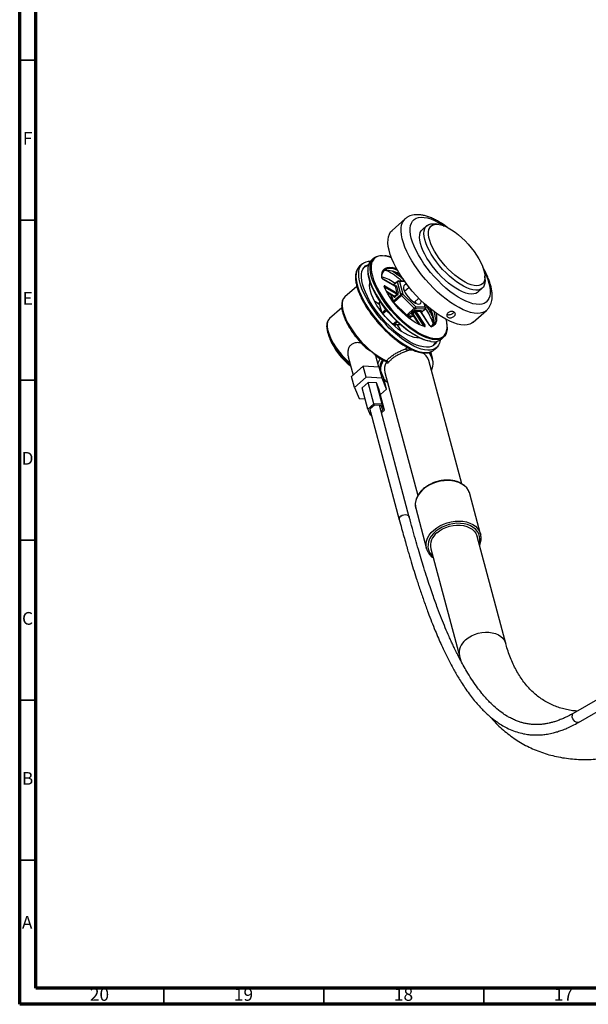
# Model space of a CAD drawing. Units: millimetres. Extents: x 5 to 995, y 5 to 995.
# Drawn here: x 5 to 183, y 5 to 313 of the extents above; entities that cross this region are included whole.
import ezdxf

# ---------------------------------------------------------------- set-up
doc = ezdxf.new("R2010")
doc.units = ezdxf.units.MM
doc.styles.add('SLDTEXTSTYLE0', font='TXT', dxfattribs={"width": 0.75})

msp = doc.modelspace()

# ---------------------------------------------------------------- linework, layer by layer
at = {"color": 5, "linetype": 'Continuous', "lineweight": 70}
for p, q in [((5, 5), (5, 995)), ((10, 10), (10, 990)), ((990, 10), (10, 10)), ((995, 5), (5, 5))]:
    msp.add_line(p, q, dxfattribs=at)
at = {"color": 5, "linetype": 'Continuous', "lineweight": 35}
for p, q in [((10, 300), (5, 300)), ((10, 250), (5, 250)), ((10, 200), (5, 200)), ((10, 150), (5, 150)), ((10, 100), (5, 100)), ((10, 50), (5, 50)), ((50, 10), (50, 5)), ((100, 10), (100, 5)), ((150, 10), (150, 5))]:
    msp.add_line(p, q, dxfattribs=at)
at = {"color": 7, "linetype": 'Continuous', "lineweight": 25}
for p, q in [((125.43, 250.39), (121.33, 246.76)), ((132.17, 248.29), (130.81, 247.07)), ((136.02, 248.65), (134.88, 248.84)), ((115.56, 238.13), (114.88, 237.52)), ((112.08, 236.38), (111.22, 235.62)), ((119.56, 234.26), (119.67, 234.26)), ((122.34, 229.34), (118.53, 231.54)), ((122.39, 229.28), (118.57, 231.48)), ((123.02, 230.87), (121.71, 229.71)), ((125.23, 230.95), (123.37, 230.99)), ((123.7, 230.8), (124.74, 226.91)), ((150.39, 231.34), (150.35, 232.49)), ((110.34, 229.32), (106.62, 226.03)), ((122.81, 226.91), (119, 229.11)), ((119.12, 229.43), (122.94, 227.23)), ((122.94, 227.23), (122.39, 229.28)), ((122.74, 229.33), (123.28, 227.28)), ((124.04, 226.81), (123, 230.7)), ((126.72, 228.99), (125.26, 227.69)), ((148.16, 227.51), (149.52, 228.72)), ((119.67, 227.58), (121.96, 226.25)), ((120.49, 227.1), (120.12, 226.77)), ((120.84, 226.9), (121.39, 224.86)), ((121.65, 224.69), (124.04, 226.81)), ((124.3, 226.42), (121.91, 224.3)), ((122.13, 226.3), (122.81, 226.91)), ((123.03, 226.63), (122.35, 226.03)), ((128.3, 222.46), (124.3, 226.42)), ((124.74, 226.91), (128.74, 222.96)), ((128.25, 224.32), (129.71, 225.62)), ((105.63, 222.65), (101.82, 219.26)), ((118.11, 221.22), (117.33, 224.14)), ((117.63, 224.56), (117.35, 224.31)), ((121.91, 224.3), (125.91, 220.34)), ((123.34, 222.47), (125.46, 220.38)), ((125.91, 220.34), (128.3, 222.46)), ((128.66, 222.26), (126.26, 220.14)), ((131.62, 222.19), (128.66, 222.26)), ((128.74, 222.96), (131.7, 222.89)), ((128.84, 221.79), (130.41, 221.75)), ((130.53, 221.18), (131.69, 222.21)), ((131.84, 222.72), (131.54, 223.84)), ((146.71, 218.14), (150.8, 221.77)), ((121.6, 217.5), (119.22, 219.85)), ((126, 220.04), (128.09, 219.99)), ((126.72, 219.33), (127.48, 220)), ((127.56, 220.89), (128.24, 221.49)), ((127.74, 220.55), (129.75, 217.42)), ((128.5, 221.29), (127.82, 220.68)), ((131.26, 217), (128.5, 221.29)), ((128.8, 221.44), (131.56, 217.15)), ((130.36, 221.4), (128.8, 221.44)), ((133.13, 217.11), (130.36, 221.4)), ((133.17, 217.09), (130.4, 221.39)), ((135.02, 221.01), (135.18, 220.23)), ((121.37, 217.73), (121.17, 217.8)), ((121.55, 217.58), (121.33, 217.66)), ((121.55, 217.58), (121.44, 217.57)), ((124.08, 217.25), (121.96, 217.29)), ((122.07, 216.86), (122.5, 217.28)), ((122.11, 217.21), (122.18, 217.27)), ((131.4, 216.85), (131.4, 216.85)), ((134.13, 217.18), (134.27, 217.32)), ((136.77, 212.83), (137.45, 213.44)), ((126.15, 210.23), (125.65, 209.78)), ((127.17, 209.46), (128.03, 209.41)), ((134.28, 209.3), (134.44, 209.44)), ((134.44, 209.44), (135.3, 210.19)), ((107.66, 207.26), (109.18, 201.58)), ((117.21, 204.07), (116.25, 207.65)), ((134.05, 206.43), (133.41, 208.81)), ((133.53, 208.88), (133.56, 208.89)), ((112.29, 204.34), (108.7, 201.15)), ((113.2, 200.92), (112.29, 204.34)), ((117.3, 204.07), (112.29, 204.34)), ((118.22, 200.65), (117.3, 204.07)), ((118.72, 200.62), (117.3, 204.07)), ((143.12, 167.63), (132.81, 206.1)), ((109.62, 197.74), (108.7, 201.15)), ((113.2, 200.92), (109.62, 197.74)), ((118.22, 200.65), (113.2, 200.92)), ((119.64, 197.21), (118.22, 200.65)), ((119.64, 197.21), (118.72, 200.62)), ((119.05, 202.41), (129.36, 163.94)), ((109.62, 197.74), (111.04, 194.29)), ((113.88, 199.27), (112.01, 197.61)), ((113.8, 190.95), (112.01, 197.61)), ((115.67, 192.61), (113.88, 199.27)), ((116.5, 199.13), (113.88, 199.27)), ((118.28, 192.47), (116.5, 199.13)), ((117.24, 197.33), (116.5, 199.13)), ((119.03, 190.67), (117.24, 197.33)), ((117.73, 195.51), (119.64, 197.21)), ((111.04, 194.29), (112.93, 194.19)), ((115.67, 192.61), (113.8, 190.95)), ((113.8, 190.95), (114.54, 189.15)), ((115.82, 192.23), (114.35, 190.92)), ((114.35, 190.92), (114.54, 190.46)), ((114.4, 190.97), (114.54, 190.46)), ((118.28, 192.47), (115.67, 192.61)), ((117.89, 192.12), (115.82, 192.23)), ((126.73, 157.25), (117.38, 192.15)), ((118.48, 190.7), (117.89, 192.12)), ((119.03, 190.67), (118.28, 192.47)), ((114.54, 189.15), (114.83, 189.14)), ((114.56, 190.14), (123.59, 156.41)), ((117.91, 190.2), (118.48, 190.7)), ((118.02, 189.78), (119.03, 190.67)), ((145.64, 164.51), (145.62, 164.58)), ((149.02, 151.87), (145.64, 164.51)), ((128.74, 159.98), (132.12, 147.34)), ((156.88, 117.74), (147.91, 151.21)), ((149.02, 151.87), (149.07, 151.67)), ((132.17, 147.19), (132.12, 147.34)), ((133.42, 147.32), (142.39, 113.85)), ((212.41, 115.8), (177.92, 95.89)), ((179.55, 93.08), (213.89, 112.9))]:
    msp.add_line(p, q, dxfattribs=at)
at = {"color": 8, "linetype": 'Continuous', "lineweight": 25}
for p, q in [((125.37, 230.76), (123.7, 230.8)), ((119, 229.11), (118.95, 229.07)), ((119.56, 227.78), (122.13, 226.3)), ((123, 230.7), (121.82, 229.65)), ((122.3, 229.36), (122.3, 229.36)), ((120.6, 227.04), (120.18, 226.67)), ((121.1, 226.75), (121.65, 224.69)), ((121.92, 226.07), (121.85, 226.32)), ((117.69, 224.46), (117.33, 224.14)), ((118.21, 221.09), (119.4, 222.15)), ((119.7, 221.79), (118.5, 220.72)), ((121.85, 224.25), (121.91, 224.3)), ((130.51, 221.21), (131.62, 222.19)), ((131.7, 222.89), (131.42, 223.96)), ((121.6, 217.5), (122.72, 218.49)), ((126.26, 220.14), (128.02, 220.1)), ((126.7, 219.35), (127.43, 220)), ((127.71, 220.57), (127.48, 220.58)), ((127.82, 220.68), (129.99, 217.31)), ((123, 218.22), (121.96, 217.29)), ((131.12, 216.87), (131.26, 217)), ((118.6, 206.08), (118.54, 206.3))]:
    msp.add_line(p, q, dxfattribs=at)
at = {"color": 8, "linetype": 'Continuous', "lineweight": 25, "flags": 128}
for points in [[(142.26, 222.66), (140.95, 223.41), (139.62, 224.29), (138.27, 225.27), (136.92, 226.35), (135.58, 227.53), (134.27, 228.78), (132.99, 230.11), (131.76, 231.49), (130.59, 232.91), (129.49, 234.36), (128.47, 235.83), (127.54, 237.3), (126.71, 238.76), (125.98, 240.19), (125.37, 241.58), (124.88, 242.93), (124.51, 244.21), (124.27, 245.41), (124.16, 246.53), (124.17, 247.55), (124.32, 248.46), (124.6, 249.26), (125, 249.93), (125.43, 250.39)], [(143.19, 225.27), (141.96, 225.98), (140.71, 226.81), (139.44, 227.75), (138.18, 228.78), (136.93, 229.9), (135.7, 231.1), (134.52, 232.36), (133.38, 233.67), (132.31, 235.01), (131.31, 236.39), (130.39, 237.77), (129.57, 239.14), (128.85, 240.5), (128.24, 241.82), (127.74, 243.1), (127.36, 244.32), (127.11, 245.46), (126.99, 246.52), (126.99, 247.49), (127.12, 248.35), (127.38, 249.1), (127.77, 249.73), (128.27, 250.23), (128.89, 250.59), (129.61, 250.83), (130.44, 250.92), (131.36, 250.87), (132.37, 250.68), (133.44, 250.36), (134.58, 249.9), (135.77, 249.31), (137, 248.6), (137.66, 248.17)], [(121.15, 238.26), (120.3, 238.54), (119.29, 238.77), (118.35, 238.87), (117.52, 238.81), (116.78, 238.62), (116.15, 238.29), (115.63, 237.83), (115.24, 237.23), (114.97, 236.51), (114.83, 235.67), (114.82, 235.48)], [(111.22, 235.62), (111.09, 235.49), (110.64, 234.91), (110.31, 234.21), (110.12, 233.38), (110.05, 232.44), (110.12, 231.4), (110.31, 230.27), (110.64, 229.06), (111.09, 227.78), (111.66, 226.45), (112.34, 225.08), (113.13, 223.68), (114.03, 222.27), (115.01, 220.86), (116.07, 219.47), (117.2, 218.11), (118.39, 216.8), (119.63, 215.54), (120.9, 214.36), (122.19, 213.26), (123.48, 212.26), (124.77, 211.36), (126.04, 210.58)], [(113.77, 234.29), (113.78, 234.11), (113.9, 233.06), (114.15, 231.91), (114.53, 230.7), (115.04, 229.42), (115.66, 228.1), (116.39, 226.75), (117.23, 225.38), (118.16, 224), (119.17, 222.64), (120.26, 221.31), (121.41, 220.02), (122.6, 218.79), (123.84, 217.62), (125.09, 216.54), (126.35, 215.55), (127.61, 214.67), (128.84, 213.91), (130.04, 213.27), (131.2, 212.75), (132.3, 212.38), (133.33, 212.14), (133.44, 212.13)], [(134.55, 212.68), (134.01, 212.75), (132.98, 212.98), (131.88, 213.36), (130.73, 213.87), (129.52, 214.51), (128.29, 215.28), (127.03, 216.16), (125.77, 217.15), (124.52, 218.23), (123.29, 219.39), (122.09, 220.63), (120.94, 221.92), (119.86, 223.25), (118.84, 224.61), (117.91, 225.98), (117.07, 227.35), (116.34, 228.71), (115.72, 230.03), (115.22, 231.3), (114.84, 232.52), (114.59, 233.66), (114.46, 234.72), (114.45, 235.13)], [(118.12, 232.08), (118.1, 232.91), (118.22, 233.62), (118.47, 234.22), (118.85, 234.7), (119.34, 235.03), (119.95, 235.23), (120.66, 235.28), (121.36, 235.21)], [(150.07, 234.18), (150.12, 234.08), (150.73, 232.76), (151.22, 231.48), (151.6, 230.27), (151.85, 229.12), (151.98, 228.06), (151.97, 227.09), (151.84, 226.23), (151.58, 225.48), (151.2, 224.86), (150.7, 224.36), (150.08, 223.99), (149.35, 223.76), (148.52, 223.67), (147.6, 223.71), (146.6, 223.9), (145.52, 224.23), (144.38, 224.69), (143.19, 225.27)], [(118.93, 229.13), (118.96, 229.13), (119, 229.11)], [(106.62, 226.03), (106.58, 226), (106.18, 225.5), (105.9, 224.88), (105.75, 224.14), (105.73, 223.29), (105.84, 222.34), (106.08, 221.31), (106.44, 220.21), (106.93, 219.05), (107.53, 217.85), (108.24, 216.63), (109.04, 215.4), (109.94, 214.18), (110.9, 212.98), (111.93, 211.82), (113, 210.72), (114.11, 209.69), (115.24, 208.74), (116.37, 207.89), (117.48, 207.15), (118.58, 206.53), (119.63, 206.04)], [(121.58, 224.61), (121.59, 224.63), (121.65, 224.69)], [(130.38, 221.5), (130.39, 221.5), (130.44, 221.56), (130.47, 221.61), (130.49, 221.66), (130.49, 221.7), (130.48, 221.73), (130.45, 221.75), (130.41, 221.75)], [(133.29, 222.34), (133.63, 221.49), (133.95, 220.48), (134.15, 219.55), (134.22, 218.7), (134.16, 217.95), (133.97, 217.31), (133.75, 216.91)], [(150.79, 221.75), (150.4, 221.46), (149.7, 221.12), (148.89, 220.92), (147.98, 220.86), (146.98, 220.94), (145.9, 221.17), (144.74, 221.53), (143.53, 222.03), (142.26, 222.66)], [(101.82, 219.26), (101.45, 218.83), (101.19, 218.25), (101.06, 217.55), (101.06, 216.74), (101.2, 215.84), (101.46, 214.85), (101.85, 213.8), (102.36, 212.7), (102.99, 211.56), (103.71, 210.41), (104.52, 209.27), (105.41, 208.15), (106.37, 207.06), (107.37, 206.04), (108.19, 205.28)], [(127.74, 220.55), (127.73, 220.56), (127.73, 220.58), (127.74, 220.6), (127.76, 220.63), (127.79, 220.65), (127.82, 220.68)], [(135.18, 220.23), (135.19, 220.18), (135.26, 219.32), (135.2, 218.55), (135.01, 217.9), (134.69, 217.37), (134.24, 216.97), (133.68, 216.71)], [(134.27, 217.32), (134.35, 217.4), (134.66, 217.92), (134.85, 218.55), (134.9, 219.3), (134.83, 220.15), (134.64, 221.09), (134.57, 221.34)], [(131.26, 217), (131.29, 216.95), (131.3, 216.91), (131.31, 216.88), (131.31, 216.85), (131.31, 216.82), (131.3, 216.82)], [(135.12, 213), (135.84, 213.06), (136.57, 213.25), (137.2, 213.58), (137.72, 214.04), (138.11, 214.64), (138.38, 215.36), (138.52, 216.2), (138.53, 217.14), (138.48, 217.74)], [(126.04, 210.58), (127.27, 209.91), (128.46, 209.38), (129.59, 208.99), (130.66, 208.73), (131.64, 208.61), (132.53, 208.64), (133.32, 208.81), (134.01, 209.12), (134.28, 209.3)], [(145.62, 164.58), (145.56, 164.77), (145.19, 165.58), (144.66, 166.32), (143.98, 166.98), (143.16, 167.54), (142.22, 168), (141.18, 168.33), (140.05, 168.55), (138.87, 168.63), (137.65, 168.59), (136.42, 168.41), (135.21, 168.11), (134.04, 167.69), (132.93, 167.16), (131.91, 166.53), (131, 165.81), (130.21, 165.02), (129.57, 164.18), (129.08, 163.29), (128.75, 162.38), (128.6, 161.47), (128.62, 160.58), (128.74, 159.98)], [(124.05, 157.53), (124.48, 157.8), (124.99, 157.97), (125.51, 158.02), (126, 157.94), (126.4, 157.74), (126.66, 157.44), (126.73, 157.25)], [(132.12, 147.34), (132, 147.94), (131.98, 148.84), (132.14, 149.75), (132.46, 150.65), (132.95, 151.54), (133.6, 152.39), (134.39, 153.18), (135.3, 153.9), (136.32, 154.53), (137.43, 155.06), (138.6, 155.48), (139.81, 155.78), (141.04, 155.95), (142.26, 156), (143.44, 155.91), (144.56, 155.7), (145.61, 155.36), (146.55, 154.91), (147.37, 154.34), (148.05, 153.68), (148.58, 152.94), (148.95, 152.13), (149.02, 151.87)], [(148.54, 148.86), (148.69, 149.43), (148.77, 150.31), (148.69, 151.16), (148.43, 151.97), (148.01, 152.73), (147.43, 153.41), (146.71, 154), (145.86, 154.49), (144.9, 154.87), (143.84, 155.13), (142.72, 155.27), (141.56, 155.28), (140.38, 155.16), (139.2, 154.91), (138.05, 154.54), (136.96, 154.07), (135.95, 153.48), (135.04, 152.81), (134.25, 152.07), (133.59, 151.26), (133.09, 150.41), (132.75, 149.54), (132.58, 148.66), (132.57, 147.79), (132.75, 146.96), (133.09, 146.17), (133.59, 145.45), (134.05, 144.98)], [(144.33, 118.86), (145.17, 119.51), (146.12, 120.08), (147.15, 120.55), (148.24, 120.91), (149.36, 121.15), (150.49, 121.26), (151.6, 121.25), (152.66, 121.1), (153.65, 120.84), (154.55, 120.45), (155.33, 119.96), (155.98, 119.36), (156.48, 118.69), (156.81, 117.94), (156.88, 117.74)], [(179.55, 93.08), (179.51, 93.06), (179.2, 93), (178.83, 93.11), (178.45, 93.36), (178.11, 93.74), (177.83, 94.19), (177.65, 94.68), (177.58, 95.15)]]:
    msp.add_lwpolyline(points, dxfattribs=at)
at = {"color": 7, "linetype": 'Continuous', "lineweight": 25, "flags": 128}
for points in [[(138.16, 219.02), (136.85, 219.78), (135.52, 220.65), (134.17, 221.64), (132.82, 222.72), (131.49, 223.9), (130.17, 225.15), (128.89, 226.47), (127.66, 227.85), (126.49, 229.27), (125.39, 230.73), (124.37, 232.19), (123.44, 233.66), (122.61, 235.12), (121.89, 236.56), (121.27, 237.95), (120.78, 239.29), (120.41, 240.57), (120.17, 241.78), (120.06, 242.89), (120.08, 243.91), (120.22, 244.83), (120.5, 245.62), (120.9, 246.3), (121.33, 246.76)], [(142.31, 228.12), (141.24, 228.75), (140.13, 229.49), (139.02, 230.35), (137.92, 231.29), (136.84, 232.32), (135.79, 233.41), (134.79, 234.56), (133.86, 235.75), (133, 236.95), (132.23, 238.16), (131.56, 239.36), (130.99, 240.53), (130.54, 241.65), (130.21, 242.72), (130.01, 243.71), (129.93, 244.62), (129.99, 245.43), (130.17, 246.13), (130.48, 246.7), (130.81, 247.07)], [(143.68, 229.33), (142.6, 229.96), (141.5, 230.71), (140.39, 231.56), (139.29, 232.5), (138.2, 233.53), (137.15, 234.63), (136.16, 235.77), (135.22, 236.96), (134.37, 238.16), (133.59, 239.37), (132.92, 240.57), (132.36, 241.74), (131.91, 242.87), (131.58, 243.93), (131.37, 244.93), (131.3, 245.83), (131.35, 246.64), (131.53, 247.34), (131.84, 247.92), (132.27, 248.37), (132.82, 248.68), (133.47, 248.86), (134.22, 248.9), (134.88, 248.84)], [(144.15, 230.63), (143.11, 231.24), (142.05, 231.96), (140.99, 232.79), (139.93, 233.71), (138.9, 234.71), (137.9, 235.77), (136.96, 236.88), (136.08, 238.02), (135.29, 239.18), (134.58, 240.34), (133.98, 241.48), (133.48, 242.58), (133.11, 243.64), (132.85, 244.63), (132.73, 245.53), (132.73, 246.35), (132.86, 247.06), (133.11, 247.65), (133.49, 248.12), (133.99, 248.45), (134.59, 248.66), (135.3, 248.72), (136.1, 248.64), (136.98, 248.42), (137.92, 248.07), (138.92, 247.58), (139.95, 246.97), (141.01, 246.25), (142.07, 245.43), (143.13, 244.51), (144.16, 243.51), (145.16, 242.45), (146.1, 241.34), (146.98, 240.19), (147.77, 239.04), (148.48, 237.88), (149.08, 236.74), (149.58, 235.63), (149.95, 234.58), (150.21, 233.59), (150.34, 232.68), (150.33, 231.87), (150.2, 231.16), (149.95, 230.57), (149.57, 230.1), (149.07, 229.76), (148.47, 229.56), (147.76, 229.5), (146.96, 229.58), (146.09, 229.8), (145.14, 230.15), (144.15, 230.63)], [(126.89, 211.33), (125.62, 212.12), (124.33, 213.02), (123.04, 214.02), (121.75, 215.12), (120.48, 216.3), (119.25, 217.56), (118.06, 218.87), (116.93, 220.23), (115.86, 221.62), (114.88, 223.03), (113.99, 224.44), (113.2, 225.83), (112.51, 227.21), (111.94, 228.54), (111.49, 229.82), (111.17, 231.03), (110.97, 232.16), (110.91, 233.2), (110.97, 234.14), (111.17, 234.96), (111.49, 235.67), (111.94, 236.25), (112.51, 236.7), (113.2, 237.01), (113.99, 237.18), (114.57, 237.21)], [(114.45, 235.13), (114.48, 235.67), (114.62, 236.52), (114.89, 237.25), (115.29, 237.86), (115.81, 238.33), (116.45, 238.67), (117.2, 238.86), (118.06, 238.91), (118.9, 238.84)], [(126.68, 212.12), (125.45, 212.88), (124.21, 213.75), (122.96, 214.73), (121.72, 215.8), (120.5, 216.95), (119.31, 218.17), (118.18, 219.45), (117.1, 220.77), (116.09, 222.12), (115.17, 223.48), (114.34, 224.84), (113.62, 226.18), (113, 227.49), (112.5, 228.76), (112.13, 229.96), (111.88, 231.09), (111.76, 232.14), (111.77, 233.08), (111.91, 233.93), (112.18, 234.65), (112.58, 235.25), (113.09, 235.72), (113.73, 236.05), (114, 236.14)], [(112.6, 235.28), (113.22, 235.6), (113.9, 235.78)], [(114.82, 235.48), (114.82, 234.73), (114.94, 233.69), (115.19, 232.57), (115.56, 231.37), (116.05, 230.12), (116.67, 228.81), (117.39, 227.48), (118.21, 226.13), (119.13, 224.78), (120.13, 223.44), (121.2, 222.13), (122.33, 220.85), (123.51, 219.64), (124.72, 218.49), (125.95, 217.43), (127.2, 216.46), (128.43, 215.59), (129.65, 214.84), (130.83, 214.2), (131.97, 213.7), (133.05, 213.33), (134.07, 213.1), (135, 213.01), (135.12, 213)], [(133.26, 212.16), (133.04, 212.19), (132.03, 212.42), (130.95, 212.79), (129.81, 213.29), (128.63, 213.93), (127.41, 214.68), (126.17, 215.55), (124.93, 216.52), (123.69, 217.59), (122.48, 218.73), (121.3, 219.95), (120.17, 221.22), (119.1, 222.53), (118.1, 223.87), (117.19, 225.22), (116.36, 226.57), (115.64, 227.91), (115.03, 229.21), (114.53, 230.46), (114.16, 231.66), (113.96, 232.52)], [(150.39, 231.34), (150.4, 231.17), (150.34, 230.36), (150.16, 229.67), (149.86, 229.09), (149.43, 228.64), (148.88, 228.32), (148.23, 228.14), (147.47, 228.1), (146.63, 228.2), (145.71, 228.44), (144.72, 228.82), (143.68, 229.33)], [(125.39, 214.57), (124.34, 215.22), (123.28, 215.99), (122.21, 216.86), (121.16, 217.81), (120.14, 218.84), (119.16, 219.92), (118.24, 221.05), (117.39, 222.2), (116.63, 223.36), (115.96, 224.52), (115.4, 225.65), (114.95, 226.74), (114.62, 227.77), (114.41, 228.73), (114.34, 229.61), (114.39, 230.38), (114.46, 230.69)], [(119.12, 229.43), (119.05, 229.47), (118.98, 229.48), (118.93, 229.48), (118.88, 229.46), (118.86, 229.43), (118.85, 229.37), (118.86, 229.31), (118.88, 229.23)], [(131.51, 216.76), (130.59, 217.05), (129.62, 217.48), (128.6, 218.04), (127.55, 218.72), (126.49, 219.52), (125.42, 220.41), (124.38, 221.38), (123.38, 222.43), (122.42, 223.53), (121.53, 224.66), (120.72, 225.82), (120, 226.98), (119.39, 228.12), (118.88, 229.23)], [(122.74, 229.33), (122.71, 229.39), (122.67, 229.43), (122.63, 229.46), (122.57, 229.48), (122.51, 229.48), (122.44, 229.45), (122.37, 229.42), (122.3, 229.36)], [(126.04, 229.85), (125.93, 229.87), (125.51, 229.87), (125.19, 229.73), (124.98, 229.45), (124.91, 229.05), (124.96, 228.54), (125.14, 227.96), (125.45, 227.33), (125.85, 226.67), (126.35, 226.02), (126.91, 225.41), (127.5, 224.87), (128.1, 224.42), (128.69, 224.08), (129.23, 223.87), (129.69, 223.8), (130.07, 223.87), (130.33, 224.09), (130.47, 224.43), (130.49, 224.84)], [(125.05, 228.21), (125.07, 228.21), (125.58, 227.97)], [(148.16, 227.51), (148.06, 227.43), (147.51, 227.11), (146.86, 226.93), (146.11, 226.89), (145.26, 226.99), (144.34, 227.23), (143.35, 227.61), (142.31, 228.12)], [(117.51, 223.47), (116.75, 224.07), (115.85, 224.73)], [(121.92, 226.07), (121.94, 226), (121.98, 225.96), (122.03, 225.93), (122.08, 225.91), (122.15, 225.92), (122.21, 225.94), (122.28, 225.97), (122.35, 226.03)], [(128.56, 224.6), (128.72, 224.13), (128.74, 224.05)], [(127.56, 220.89), (127.5, 220.83), (127.45, 220.77), (127.41, 220.72), (127.39, 220.67), (127.39, 220.63), (127.4, 220.6), (127.43, 220.58), (127.48, 220.58)], [(146.71, 218.14), (146.3, 217.83), (145.6, 217.49), (144.79, 217.29), (143.89, 217.23), (142.88, 217.31), (141.8, 217.53), (140.65, 217.9), (139.43, 218.39), (138.16, 219.02)], [(138.48, 217.74), (138.41, 218.18), (138.25, 218.98)], [(131.51, 216.76), (131.57, 216.75), (131.62, 216.77), (131.65, 216.8), (131.67, 216.84), (131.67, 216.9), (131.65, 216.98), (131.61, 217.06), (131.56, 217.15)], [(138.55, 216.61), (138.53, 215.9), (138.39, 215.05), (138.12, 214.32), (137.72, 213.71), (137.2, 213.24), (136.56, 212.9), (135.81, 212.71), (134.95, 212.66), (134.55, 212.68)], [(129.94, 213.23), (129.86, 213.22), (129.11, 213.22), (128.28, 213.35), (127.37, 213.62), (126.4, 214.03), (125.39, 214.57)], [(136.42, 212.57), (136.4, 212.44), (136.21, 211.61), (135.88, 210.9), (135.43, 210.32), (134.86, 209.87), (134.18, 209.56), (133.39, 209.39), (132.49, 209.37), (131.51, 209.48), (130.45, 209.74), (129.32, 210.14), (128.13, 210.67), (126.89, 211.33)], [(135.29, 212.13), (135.2, 211.92), (134.8, 211.32), (134.28, 210.85), (133.65, 210.52), (132.9, 210.33), (132.06, 210.28), (131.12, 210.37), (130.11, 210.6), (129.02, 210.97), (127.87, 211.48), (126.68, 212.12)], [(135.36, 152.33), (136.2, 152.98), (137.15, 153.55), (138.18, 154.02), (139.27, 154.38), (140.4, 154.62), (141.52, 154.73), (142.63, 154.72), (143.69, 154.57), (144.68, 154.31), (145.58, 153.92), (146.36, 153.43), (147.01, 152.83), (147.51, 152.16), (147.85, 151.41), (147.91, 151.21)]]:
    msp.add_lwpolyline(points, dxfattribs=at)
at = {"color": 7, "linetype": 'Continuous', "lineweight": 25}
for centre, radius, start, end in [((117.79, 234.73), 4.04, 136.1875, 186.269), ((120.37, 232.7), 2.23, 89.9113, 172.2287), ((119.73, 231.8), 2.52, 91.3419, 117.2993), ((118.84, 225.53), 8.88, 54.377, 85.265), ((106.16, 209.95), 27.83, 49.0342, 61.1074), ((120.06, 227.96), 7.37, 68.3243, 79.8488), ((105.48, 208.87), 29.78, 49.376, 57.6641), ((119.05, 232.32), 0.966, 194.0335, 240.115), ((114.3, 219.27), 13.58, 53.845, 73.5392), ((123.42, 230.22), 0.635, 64.5385, 131.6279), ((123.36, 230.49), 0.5, 88.6822, 131.5636), ((118.85, 229.13), 0.106, 22.1235, 69.9445), ((118.77, 229.38), 0.36, 310.0857, 7.503), ((122.52, 229.56), 0.318, 244.5385, 311.6279), ((122.57, 225), 0.968, 198.6179, 226.909), ((121.86, 225.86), 0.519, 19.3598, 59.0466), ((122.58, 227.18), 0.36, 310.0857, 7.503), ((122.55, 226.46), 0.519, 19.3598, 59.0466), ((123.07, 227.51), 0.318, 244.5385, 311.6279), ((122.57, 227.18), 0.719, 310.0857, 7.503), ((124.47, 226.34), 0.635, 64.5385, 131.6279), ((124.96, 227.12), 0.968, 198.6179, 226.909), ((122.82, 228.17), 2.3, 310.2203, 326.8142), ((117.47, 224.21), 0.163, 140.9373, 204.4298), ((129.01, 220.69), 1.11, 98.6483, 133.8488), ((126.82, 224.22), 2.3, 310.2203, 326.8142), ((128.77, 222.87), 0.621, 220.8134, 259.192), ((128.27, 222.66), 0.557, 313.7123, 32.3755), ((129.04, 221.59), 0.278, 133.7123, 212.3755), ((130.6, 221.55), 0.278, 133.7123, 212.3755), ((131.23, 222.59), 0.557, 313.7123, 32.3755), ((131.36, 222.59), 0.5, 311.5636, 0), ((109.47, 208.03), 26.59, 22.0436, 32.7706), ((131.36, 222.59), 0.5, 0, 14.9989), ((107.11, 206.88), 29.88, 25.477, 33.7373), ((124.68, 218.04), 9.53, 359.4348, 27.7449), ((126.01, 220.54), 0.5, 244.6196, 268.6822), ((126.38, 220.75), 0.621, 220.8134, 259.192), ((127.45, 220.48), 0.417, 28.8122, 75.144), ((128.13, 221.09), 0.417, 28.8122, 75.144), ((128.88, 220.89), 0.555, 98.6483, 133.8488), ((122.07, 217.9), 0.621, 220.8134, 259.192), ((103.98, 204.71), 22.82, 27.7253, 33.3837), ((131.65, 216.6), 0.555, 98.6483, 133.8488), ((131.35, 216.69), 0.173, 25.9245, 74.6503), ((133.77, 217.42), 0.719, 205.9876, 263.0062), ((120.75, 220.61), 20.34, 202.1877, 232.6286), ((134.37, 215.92), 3.91, 256.1414, 307.8251), ((131.88, 212.9), 3.15, 319.1642, 344.7712), ((118.36, 206.25), 0.294, 324.643, 13.3156), ((128.83, 204.91), 4.16, 16.5978, 62.7356), ((129.57, 205.23), 4.6, 331.8357, 39.9449), ((122.94, 203.1), 5.26, 145.5303, 179.3111), ((123.05, 203.37), 4.12, 148.098, 193.5594), ((119.46, 205.28), 0.78, 18.7164, 77.506), ((122.86, 203.93), 5.45, 222.2399, 236.7154), ((115.37, 190.35), 0.836, 172.7841, 194.8911), ((138.47, 148.24), 5.13, 127.2589, 190.3246)]:
    msp.add_arc(centre, radius, start, end, dxfattribs=at)
at = {"color": 8, "linetype": 'Continuous', "lineweight": 25}
for centre, radius, start, end in [((119.32, 226.18), 8.15, 55.8972, 87.566), ((120.38, 228.77), 6.16, 64.2476, 90.0213), ((118.02, 231.93), 0.18, 6.4741, 56.081), ((118.47, 231.46), 0.102, 12.0785, 57.8642), ((123.15, 230.77), 0.163, 140.9373, 204.4298), ((123.35, 230.59), 0.405, 30.823, 87.493), ((122.29, 229.26), 0.102, 12.0651, 58.1434), ((121.82, 226.2), 0.168, 306.6265, 10.957), ((122.01, 226.4), 0.151, 249.2874, 320.7095), ((131.63, 222.3), 0.106, 265.4768, 309.3151), ((131.57, 222.64), 0.285, 16.0921, 62.3177), ((125.3, 220.96), 0.865, 296.3178, 314.9388), ((126, 220.42), 0.388, 269.2106, 312.5458), ((127.61, 220.43), 0.194, 89.0233, 132.5486), ((130.37, 221.36), 0.0427, 37.8141, 97.7725), ((133.13, 217.07), 0.0427, 37.8141, 97.7725), ((133.5, 216.58), 0.226, 35.2792, 105.2206), ((124.7, 156.61), 1.12, 125.1648, 190.1285), ((147.43, 114.77), 5.13, 127.2585, 190.3316), ((178.36, 95.24), 0.782, 124.1656, 187.1466)]:
    msp.add_arc(centre, radius, start, end, dxfattribs=at)
at = {"color": 7, "linetype": 'Continuous', "lineweight": 25}
for points, knots in [([(138.79, 247.64), (138.45, 247.89), (137.69, 248.46), (136.5, 249.22), (135.22, 249.95), (133.97, 250.56), (132.73, 251.06), (131.51, 251.43), (130.32, 251.66), (129.22, 251.73), (128.22, 251.66), (127.33, 251.47), (126.5, 251.13), (125.86, 250.77), (125.54, 250.47), (125.45, 250.38)], [0, 0, 0, 0, 0.067178, 0.152218, 0.237789, 0.324026, 0.411058, 0.498948, 0.587526, 0.675695, 0.752066, 0.824588, 0.894019, 0.968096, 1, 1, 1, 1]), ([(121.18, 238.29), (121.08, 238.33), (120.61, 238.52), (119.9, 238.73), (119.32, 238.83), (119.06, 238.88)], [0, 0, 0, 0, 0.136343, 0.609245, 1, 1, 1, 1]), ([(111.26, 235.63), (111.19, 235.57), (110.93, 235.37), (110.58, 234.9), (110.24, 234.22), (110.02, 233.44), (109.91, 232.56), (109.92, 231.58), (110.05, 230.52), (110.3, 229.39), (110.66, 228.2), (111.14, 226.96), (111.72, 225.68), (112.4, 224.38), (113.17, 223.06), (114.02, 221.74), (114.96, 220.42), (115.96, 219.12), (117.03, 217.85), (118.14, 216.62), (119.3, 215.44), (120.48, 214.33), (121.69, 213.29), (122.9, 212.33), (124.12, 211.46), (125.05, 210.86), (125.57, 210.56), (125.69, 210.48)], [0, 0, 0, 0, 0.014914, 0.054838, 0.094877, 0.135639, 0.177353, 0.219819, 0.262675, 0.305631, 0.348525, 0.391324, 0.434031, 0.476657, 0.51922, 0.561734, 0.604211, 0.646665, 0.689103, 0.731536, 0.773973, 0.816418, 0.858883, 0.901377, 0.943911, 0.986501, 1, 1, 1, 1]), ([(113.72, 234.13), (113.73, 233.9), (113.74, 233.43), (113.84, 232.9), (113.89, 232.63)], [0, 0, 0, 0, 0.487951, 1, 1, 1, 1]), ([(150.77, 221.75), (150.8, 221.78), (151.07, 221.97), (151.46, 222.46), (151.94, 223.19), (152.29, 224.03), (152.52, 224.94), (152.64, 225.95), (152.62, 227.05), (152.48, 228.23), (152.21, 229.49), (151.81, 230.8), (151.3, 232.14), (150.68, 233.51), (150.12, 234.62), (149.73, 235.27), (149.62, 235.45)], [0, 0, 0, 0, 0.0087071, 0.0788789, 0.1487696, 0.2199089, 0.2938408, 0.371608, 0.4533576, 0.5381428, 0.6244202, 0.7107644, 0.7965692, 0.8817374, 0.9663277, 1, 1, 1, 1]), ([(118.18, 232.41), (118.18, 232.63), (118.17, 232.89), (118.23, 233.09), (118.23, 233.11)], [0, 0, 0, 0, 0.874791, 1, 1, 1, 1]), ([(118.2, 231.95), (118.18, 232.09), (118.17, 232.25), (118.18, 232.39), (118.18, 232.41)], [0, 0, 0, 0, 0.859659, 1, 1, 1, 1]), ([(118.53, 231.54), (118.5, 231.56), (118.46, 231.59), (118.38, 231.66), (118.3, 231.75), (118.24, 231.84), (118.21, 231.91), (118.2, 231.95), (118.2, 231.95), (118.2, 231.95)], [0, 0, 0, 0, 0.16026, 0.317935, 0.492345, 0.670438, 0.810007, 0.925089, 1, 1, 1, 1]), ([(118.94, 229.17), (118.94, 229.19), (118.93, 229.21), (118.93, 229.22), (118.93, 229.22)], [0, 0, 0, 0, 0.543344, 1, 1, 1, 1]), ([(122.37, 229.33), (122.38, 229.33), (122.38, 229.33), (122.36, 229.33), (122.35, 229.34), (122.35, 229.34)], [0, 0, 0, 0, 0.152832, 0.775385, 1, 1, 1, 1]), ([(106.65, 226.03), (106.6, 225.99), (106.37, 225.82), (106.07, 225.39), (105.78, 224.78), (105.62, 224.06), (105.57, 223.25), (105.64, 222.35), (105.83, 221.37), (106.14, 220.33), (106.56, 219.24), (107.08, 218.11), (107.7, 216.97), (108.41, 215.81), (109.2, 214.65), (110.07, 213.51), (110.99, 212.4), (111.97, 211.33), (112.78, 210.5), (113.27, 210.06), (113.41, 209.94)], [0, 0, 0, 0, 0.0189165, 0.0747559, 0.1307798, 0.1882519, 0.2475888, 0.3082598, 0.3694763, 0.4306706, 0.4916773, 0.5524887, 0.6131359, 0.6736569, 0.7340864, 0.7944545, 0.8547869, 0.9151067, 0.9754335, 1, 1, 1, 1]), ([(121.96, 226.25), (121.97, 226.24), (121.99, 226.23), (121.98, 226.23), (121.98, 226.23)], [0, 0, 0, 0, 0.7770477, 1, 1, 1, 1]), ([(117.31, 222.24), (117.33, 222.29), (117.37, 222.38), (117.5, 222.37), (117.57, 222.36)], [0, 0, 0, 0, 0.467035, 1, 1, 1, 1]), ([(117.58, 221.96), (117.55, 222.09), (117.49, 222.42), (117.66, 222.56), (117.76, 222.64)], [0, 0, 0, 0, 0.380413, 1, 1, 1, 1]), ([(117.66, 221.85), (117.62, 222.05), (117.54, 222.38), (117.68, 222.52), (117.74, 222.58)], [0, 0, 0, 0, 0.5809654, 1, 1, 1, 1]), ([(130.4, 221.39), (130.39, 221.41), (130.37, 221.46), (130.37, 221.52), (130.38, 221.54), (130.38, 221.53), (130.38, 221.53)], [0, 0, 0, 0, 0.381892, 0.685829, 0.938337, 1, 1, 1, 1]), ([(101.87, 219.28), (101.79, 219.22), (101.55, 219.04), (101.27, 218.6), (101.03, 218.01), (100.91, 217.31), (100.9, 216.53), (101.02, 215.65), (101.26, 214.71), (101.61, 213.71), (102.07, 212.67), (102.62, 211.61), (103.27, 210.54), (104, 209.47), (104.8, 208.41), (105.67, 207.38), (106.58, 206.4), (107.47, 205.52), (108.06, 205.02), (108.32, 204.79)], [0, 0, 0, 0, 0.027553, 0.084429, 0.141676, 0.200859, 0.262279, 0.325093, 0.388309, 0.45135, 0.514136, 0.576696, 0.639082, 0.701343, 0.763522, 0.825655, 0.887776, 0.949909, 1, 1, 1, 1]), ([(127.61, 220.63), (127.62, 220.63), (127.63, 220.63), (127.68, 220.61), (127.72, 220.58), (127.73, 220.55), (127.73, 220.55)], [0, 0, 0, 0, 0.238132, 0.547847, 0.956906, 1, 1, 1, 1]), ([(140.72, 221.3), (140.82, 221.23), (141.01, 221.1), (141.13, 220.81), (141.11, 220.49), (140.94, 220.17), (140.63, 219.88), (140.24, 219.65), (139.79, 219.51), (139.34, 219.48), (138.94, 219.56), (138.63, 219.76), (138.45, 220.04), (138.42, 220.37), (138.54, 220.72), (138.8, 221.03), (139.17, 221.28), (139.62, 221.43), (140.08, 221.47), (140.46, 221.42), (140.65, 221.33), (140.72, 221.3)], [0, 0, 0, 0, 0.053594, 0.107185, 0.160863, 0.214598, 0.268239, 0.32178, 0.375373, 0.429087, 0.482803, 0.5364, 0.589941, 0.643577, 0.697311, 0.750993, 0.804554, 0.858114, 0.911794, 0.965528, 1, 1, 1, 1]), ([(138.53, 220.62), (138.61, 220.58), (138.8, 220.47), (139.2, 220.44), (139.65, 220.51), (140.09, 220.69), (140.45, 220.95), (140.66, 221.16), (140.7, 221.29), (140.71, 221.3)], [0, 0, 0, 0, 0.128939, 0.298, 0.467408, 0.637175, 0.806753, 0.975885, 1, 1, 1, 1]), ([(122.15, 217.3), (122.12, 217.25), (122.08, 217.16), (121.96, 217.16), (121.91, 217.16)], [0, 0, 0, 0, 0.565227, 1, 1, 1, 1]), ([(133.48, 216.8), (133.48, 216.8), (133.49, 216.8), (133.47, 216.81), (133.43, 216.83), (133.37, 216.87), (133.29, 216.94), (133.22, 217.02), (133.18, 217.07), (133.17, 217.09)], [0, 0, 0, 0, 0.03682, 0.155627, 0.287552, 0.446236, 0.633585, 0.841658, 1, 1, 1, 1]), ([(134.25, 217.32), (134.19, 217.25), (134.03, 217.05), (133.74, 216.9), (133.5, 216.82), (133.44, 216.8)], [0, 0, 0, 0, 0.263258, 0.811174, 1, 1, 1, 1]), ([(134.13, 218.12), (134.12, 218.07), (134.11, 217.78), (134, 217.37), (133.84, 217.08), (133.76, 216.94)], [0, 0, 0, 0, 0.113677, 0.577804, 1, 1, 1, 1]), ([(138.61, 216.76), (138.61, 217), (138.61, 217.26), (138.56, 217.54), (138.56, 217.56)], [0, 0, 0, 0, 0.945365, 1, 1, 1, 1]), ([(111.78, 211.56), (111.57, 211.6), (110.91, 211.75), (109.88, 211.73), (108.81, 211.34), (108.06, 210.64), (107.57, 209.6), (107.41, 208.43), (107.61, 207.62), (107.7, 207.27)], [0, 0, 0, 0, 0.079748, 0.261293, 0.402016, 0.543383, 0.672708, 0.858798, 1, 1, 1, 1]), ([(113.41, 209.93), (113.42, 209.93), (113.49, 209.84), (113.82, 209.62), (114.23, 209.38), (114.8, 209.02), (115.39, 208.59), (115.87, 208.07), (116.08, 207.8), (116.14, 207.72), (116.16, 207.71), (116.16, 207.71)], [0, 0, 0, 0, 0.006227, 0.098941, 0.286362, 0.35911, 0.609311, 0.860395, 0.946044, 0.984332, 1, 1, 1, 1]), ([(119.63, 206.04), (119.86, 206.31), (120.35, 206.85), (121.25, 207.59), (122.27, 208.28), (123.36, 208.86), (124.51, 209.37), (125.26, 209.64), (125.65, 209.78)], [0, 0, 0, 0, 0.165992, 0.336444, 0.501929, 0.671961, 0.833592, 1, 1, 1, 1]), ([(127.17, 209.46), (126.74, 209.32), (125.99, 209.09), (124.8, 208.65), (123.73, 208.18), (122.68, 207.62), (121.73, 206.99), (120.87, 206.29), (120.42, 205.78), (120.2, 205.53)], [0, 0, 0, 0, 0.173539, 0.30872, 0.448205, 0.584162, 0.724168, 0.860112, 1, 1, 1, 1]), ([(125.65, 209.78), (125.63, 209.77), (125.61, 209.74), (125.59, 209.71), (125.59, 209.68), (125.6, 209.65), (125.66, 209.6), (125.89, 209.52), (126.41, 209.48), (126.89, 209.46), (127.17, 209.46)], [0, 0, 0, 0, 0.0306927, 0.0565461, 0.0778007, 0.0990294, 0.1317971, 0.2121956, 0.536645, 1, 1, 1, 1]), ([(125.69, 210.48), (125.9, 210.37), (126.5, 210.03), (127.48, 209.55), (128.6, 209.09), (129.67, 208.76), (130.69, 208.55), (131.65, 208.48), (132.52, 208.55), (133.15, 208.68), (133.46, 208.84), (133.53, 208.88)], [0, 0, 0, 0, 0.066685, 0.19398, 0.321565, 0.449504, 0.577784, 0.706208, 0.834075, 0.960273, 1, 1, 1, 1]), ([(133.56, 208.89), (133.71, 208.95), (133.97, 209.06), (134.17, 209.23), (134.25, 209.3)], [0, 0, 0, 0, 0.602266, 1, 1, 1, 1]), ([(116.16, 207.71), (116.51, 207.47), (117.21, 207), (118.25, 206.42), (119, 206.06), (119.4, 205.9), (119.48, 205.87)], [0, 0, 0, 0, 0.307825, 0.617755, 0.92865, 1, 1, 1, 1]), ([(133.1, 208.18), (133.06, 208.23), (133, 208.33), (132.99, 208.49), (133.04, 208.62), (133.09, 208.69), (133.13, 208.72), (133.13, 208.72)], [0, 0, 0, 0, 0.315541, 0.597346, 0.811242, 0.986698, 1, 1, 1, 1]), ([(119.47, 205.86), (119.49, 205.86), (119.55, 205.84), (119.59, 205.78), (119.59, 205.79), (119.59, 205.79)], [0, 0, 0, 0, 0.2441259, 0.7618061, 1, 1, 1, 1]), ([(119.56, 205.55), (119.57, 205.59), (119.61, 205.67), (119.61, 205.76), (119.59, 205.79), (119.59, 205.79)], [0, 0, 0, 0, 0.495901, 0.991783, 1, 1, 1, 1]), ([(120.2, 205.53), (120.14, 205.46), (120.02, 205.34), (119.85, 205.27), (119.7, 205.3), (119.6, 205.42), (119.57, 205.52), (119.56, 205.55)], [0, 0, 0, 0, 0.214898, 0.432735, 0.666768, 0.911892, 1, 1, 1, 1]), ([(145.61, 164.58), (145.54, 164.81), (145.38, 165.31), (144.95, 166.02), (144.38, 166.71), (143.68, 167.31), (142.86, 167.82), (141.93, 168.23), (140.92, 168.53), (139.84, 168.72), (138.71, 168.79), (137.56, 168.74), (136.4, 168.58), (135.25, 168.3), (134.14, 167.91), (133.08, 167.42), (132.09, 166.83), (131.2, 166.17), (130.41, 165.42), (129.75, 164.62), (129.22, 163.77), (128.84, 162.9), (128.61, 162), (128.56, 161.12), (128.61, 160.42), (128.73, 160.04), (128.77, 159.93)], [0, 0, 0, 0, 0.03581, 0.077894, 0.120087, 0.162533, 0.205274, 0.24827, 0.291439, 0.334703, 0.378004, 0.421309, 0.46461, 0.507912, 0.551225, 0.594557, 0.637919, 0.68132, 0.724758, 0.768213, 0.811634, 0.854939, 0.898024, 0.940797, 0.983232, 1, 1, 1, 1]), ([(177.92, 95.89), (177.39, 95.59), (176.38, 95.03), (174.93, 94.35), (173.62, 93.81), (172.43, 93.39), (171.37, 93.07), (170.27, 92.81), (169.16, 92.6), (168.02, 92.46), (166.89, 92.39), (165.59, 92.4), (164.24, 92.52), (162.98, 92.74), (161.88, 93.01), (160.77, 93.36), (159.55, 93.84), (158.35, 94.42), (157.02, 95.17), (155.45, 96.23), (153.64, 97.68), (152.01, 99.24), (150.62, 100.73), (149.36, 102.22), (147.99, 103.99), (146.51, 106.1), (145.11, 108.29), (143.86, 110.42), (142.81, 112.32), (141.89, 114.09), (141.09, 115.69), (140.4, 117.14), (139.77, 118.51), (138.96, 120.31), (137.95, 122.65), (136.75, 125.61), (135.71, 128.36), (134.8, 130.84), (134.02, 133.06), (133.17, 135.53), (132.24, 138.36), (131.32, 141.27), (130.41, 144.24), (129.53, 147.21), (128.62, 150.38), (127.68, 153.75), (127.05, 156.06), (126.73, 157.25)], [0, 0, 0, 0, 0.015866, 0.030429, 0.043784, 0.056005, 0.067152, 0.077396, 0.091194, 0.103149, 0.115391, 0.129773, 0.148264, 0.164202, 0.176773, 0.190766, 0.2082, 0.226262, 0.241779, 0.266217, 0.297879, 0.328171, 0.34888, 0.371178, 0.397419, 0.426998, 0.460018, 0.485634, 0.50987, 0.53174, 0.551147, 0.56801, 0.583595, 0.599776, 0.631033, 0.664448, 0.700069, 0.722487, 0.745924, 0.772471, 0.802584, 0.836216, 0.865056, 0.895954, 0.928824, 0.963554, 1, 1, 1, 1]), ([(123.59, 156.42), (123.84, 155.5), (124.31, 153.75), (125, 151.26), (125.62, 149.06), (126.17, 147.13), (126.65, 145.48), (127.54, 142.49), (128.66, 138.84), (130.09, 134.49), (131.32, 130.91), (132.52, 127.59), (133.69, 124.52), (134.77, 121.85), (135.8, 119.42), (136.82, 117.12), (137.92, 114.77), (139.13, 112.33), (140.26, 110.2), (141.28, 108.39), (142.21, 106.82), (143.26, 105.14), (144.44, 103.38), (145.7, 101.63), (146.97, 100.01), (148.21, 98.55), (149.4, 97.27), (150.53, 96.16), (151.6, 95.18), (152.68, 94.28), (153.85, 93.39), (155.2, 92.48), (156.83, 91.53), (158.73, 90.64), (160.78, 89.92), (162.45, 89.52), (163.65, 89.33), (164.39, 89.24), (165.08, 89.19), (165.71, 89.16), (166.4, 89.14), (167.28, 89.16), (168.46, 89.23), (169.97, 89.43), (171.53, 89.75), (173.06, 90.18), (174.48, 90.65), (176.04, 91.28), (177.75, 92.08), (178.93, 92.73), (179.55, 93.08)], [0, 0, 0, 0, 0.027353, 0.052144, 0.07427, 0.093656, 0.110246, 0.124005, 0.184432, 0.221537, 0.258677, 0.296547, 0.326842, 0.357126, 0.38347, 0.407202, 0.434223, 0.463457, 0.491923, 0.509741, 0.529018, 0.55015, 0.573054, 0.597433, 0.620345, 0.64091, 0.660919, 0.678293, 0.69401, 0.709708, 0.725415, 0.743551, 0.764524, 0.7888, 0.813668, 0.836042, 0.844645, 0.852567, 0.859736, 0.866162, 0.872332, 0.881126, 0.89301, 0.907969, 0.92602, 0.938364, 0.951876, 0.966603, 0.982614, 1, 1, 1, 1]), ([(148.66, 148.4), (148.77, 148.66), (149.01, 149.22), (149.17, 150.09), (149.21, 150.92), (149.11, 151.43), (149.06, 151.65)], [0, 0, 0, 0, 0.247904, 0.518052, 0.786133, 1, 1, 1, 1]), ([(132.19, 147.18), (132.22, 147.05), (132.33, 146.65), (132.68, 146.02), (133.21, 145.33), (133.72, 144.82), (134.08, 144.59), (134.17, 144.53)], [0, 0, 0, 0, 0.121905, 0.383401, 0.645252, 0.908485, 1, 1, 1, 1]), ([(179.16, 96.6), (178.83, 96.63), (177.87, 96.7), (176.33, 96.96), (174.53, 97.38), (172.8, 97.94), (171.11, 98.63), (169.49, 99.46), (167.93, 100.43), (166.45, 101.54), (165.04, 102.79), (163.73, 104.16), (162.51, 105.65), (161.38, 107.26), (160.34, 108.98), (159.39, 110.81), (158.53, 112.74), (157.76, 114.78), (157.22, 116.47), (156.95, 117.47), (156.88, 117.74)], [0, 0, 0, 0, 0.029118, 0.08714, 0.146055, 0.205953, 0.266845, 0.328609, 0.390952, 0.453372, 0.515301, 0.576396, 0.636495, 0.69559, 0.753774, 0.811183, 0.867962, 0.924248, 0.980161, 1, 1, 1, 1]), ([(142.39, 113.85), (142.52, 113.34), (142.66, 112.83), (142.82, 112.33), (142.82, 112.33)], [0, 0, 0, 0, 0.990014, 1, 1, 1, 1]), ([(152, 94.86), (152.34, 94.46), (153.21, 93.43), (154.73, 91.9), (156.56, 90.26), (158.47, 88.76), (160.46, 87.39), (162.54, 86.16), (164.68, 85.07), (166.9, 84.13), (169.19, 83.32), (171.54, 82.66), (173.95, 82.14), (176.42, 81.77), (178.95, 81.54), (181.53, 81.46), (184.16, 81.53), (186.84, 81.75), (189.55, 82.11), (192.3, 82.63), (195.08, 83.3), (197.89, 84.12), (200.71, 85.08), (203.54, 86.19), (206.39, 87.44), (209.23, 88.83), (211.43, 90.01), (212.68, 90.72), (212.98, 90.9)], [0, 0, 0, 0, 0.024449, 0.064002, 0.103306, 0.142402, 0.181339, 0.220172, 0.258962, 0.297754, 0.336606, 0.375574, 0.414712, 0.454063, 0.493662, 0.53353, 0.573679, 0.614107, 0.654802, 0.695742, 0.7369, 0.778244, 0.819739, 0.861352, 0.903052, 0.944812, 0.986608, 1, 1, 1, 1])]:
    msp.add_open_spline(points, degree=3, knots=knots, dxfattribs=at)
at = {"color": 8, "linetype": 'Continuous', "lineweight": 25}
for points, knots in [([(116.94, 205.08), (116.94, 205.11), (117, 205.42), (117.25, 205.99), (117.58, 206.52), (117.71, 206.74)], [0, 0, 0, 0, 0.057975, 0.611778, 1, 1, 1, 1]), ([(118.36, 206.38), (118.21, 206.15), (117.88, 205.61), (117.59, 204.79), (117.44, 204.09), (117.46, 203.76), (117.47, 203.65)], [0, 0, 0, 0, 0.2340399, 0.5380697, 0.8347055, 1, 1, 1, 1]), ([(133.17, 208.75), (133.18, 208.58), (133.19, 208.34), (133.12, 208.21), (133.1, 208.18)], [0, 0, 0, 0, 0.726358, 1, 1, 1, 1]), ([(119.48, 205.87), (119.48, 205.87), (119.51, 205.87), (119.56, 205.92), (119.6, 206), (119.63, 206.04)], [0, 0, 0, 0, 0.313254, 0.663949, 1, 1, 1, 1])]:
    msp.add_open_spline(points, degree=3, knots=knots, dxfattribs=at)

# ---------------------------------------------------------------- texts
at = {"color": 7, "linetype": 'Continuous', "lineweight": 0, "attachment_point": 2, "style": 'SLDTEXTSTYLE0'}
for s, insert, char_height in [('F', (7.46, 277.56), 3.97), ('E', (7.51, 227.56), 3.97), ('D', (7.45, 177.56), 3.97), ('C', (7.46, 127.56), 3.97), ('B', (7.47, 77.56), 3.97), ('A', (7.34, 32.56), 3.97), ('20', (29.92, 10.06), 3.969), ('19', (74.92, 10.06), 3.969), ('18', (124.92, 10.06), 3.969), ('17', (174.92, 10.06), 3.969)]:
    msp.add_mtext(s, dxfattribs=dict(at, insert=insert, char_height=char_height))

doc.saveas('drawing.dxf')
